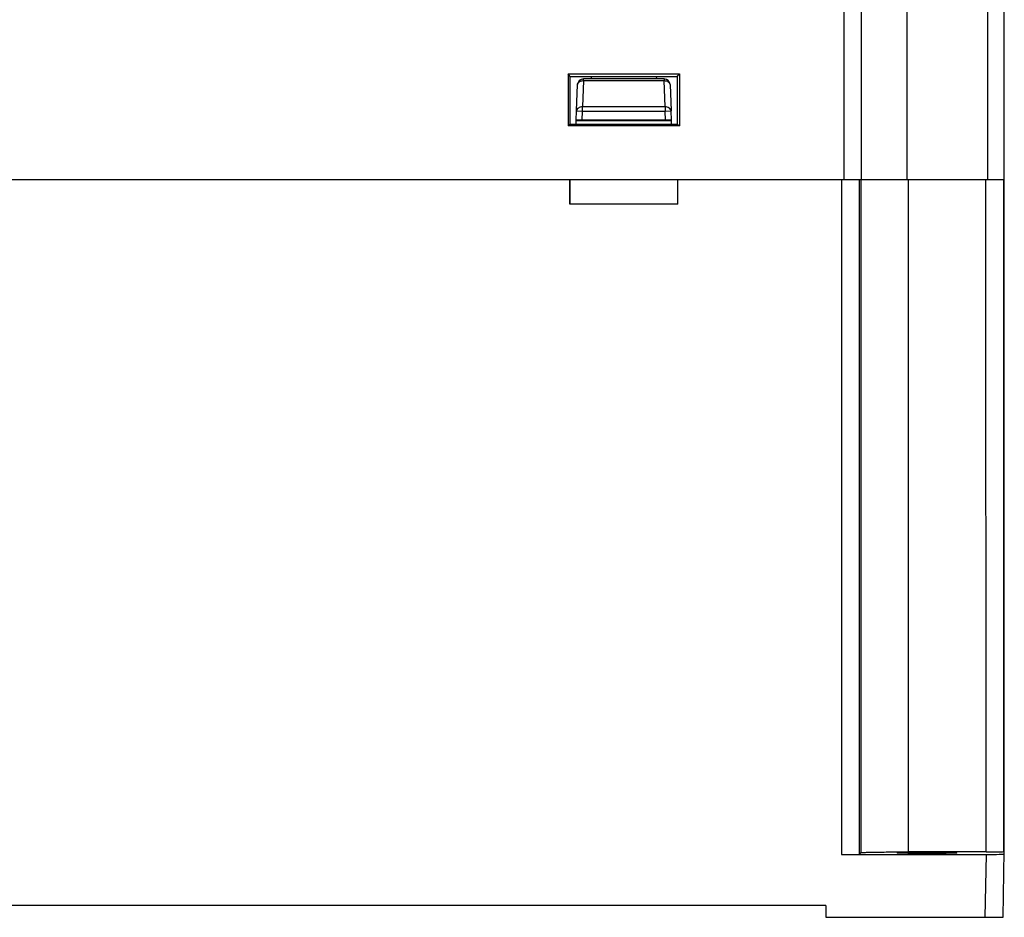
# Model space of a CAD drawing. Units: millimetres. Extents: x 26 to 211, y 89 to 240.
# Drawn here: x 128 to 210, y 89 to 165 of the extents above; entities that cross this region are included whole.
import ezdxf

# ---------------------------------------------------------------- set-up
doc = ezdxf.new("R2010")
doc.units = ezdxf.units.MM
doc.header["$LTSCALE"] = 21.500627
doc.layers.get('0').update_dxf_attribs({"linetype": 'CONTINUOUS'})

msp = doc.modelspace()

# ---------------------------------------------------------------- linework, layer by layer
at = {"color": 7, "linetype": 'Continuous'}
for p, q in [((210.378, 94.974), (210.378, 229.12)), ((208.957, 207.976), (208.957, 151.42)), ((196.878, 207.496), (196.878, 151.42)), ((198.378, 151.42), (198.378, 207.496)), ((202.169, 207.62), (202.169, 151.42)), ((173.69, 160.346), (183.067, 160.346)), ((173.878, 160.12), (173.69, 160.346)), ((173.69, 160.346), (173.697, 155.974)), ((173.878, 160.12), (182.878, 160.12)), ((173.878, 156.12), (173.878, 160.12)), ((181.773, 159.92), (174.984, 159.92)), ((174.984, 159.773), (174.984, 159.92)), ((175.646, 160.12), (175.628, 159.92)), ((181.111, 160.12), (181.128, 159.92)), ((181.773, 159.92), (181.773, 159.773)), ((182.878, 160.12), (183.067, 160.346)), ((182.878, 160.12), (182.878, 156.12)), ((183.067, 160.346), (183.06, 155.974)), ((174.406, 157.23), (174.484, 159.437)), ((174.984, 159.773), (174.905, 157.566)), ((174.984, 159.773), (181.773, 159.773)), ((181.851, 157.566), (181.773, 159.773)), ((182.273, 159.437), (182.351, 157.23)), ((181.851, 157.566), (174.905, 157.566)), ((174.905, 157.212), (174.905, 157.566)), ((181.851, 157.566), (181.851, 157.212)), ((174.378, 156.449), (174.406, 157.23)), ((174.406, 157.23), (174.905, 157.212)), ((174.879, 156.458), (174.905, 157.212)), ((174.905, 157.212), (181.851, 157.212)), ((181.851, 157.212), (182.351, 157.23)), ((181.878, 156.458), (181.851, 157.212)), ((182.378, 156.449), (182.351, 157.23)), ((173.878, 156.12), (173.697, 155.974)), ((183.06, 155.974), (173.697, 155.974)), ((173.878, 156.12), (182.878, 156.12)), ((174.368, 156.12), (174.378, 156.423)), ((174.378, 156.423), (182.379, 156.423)), ((181.878, 156.458), (174.879, 156.458)), ((182.389, 156.12), (182.379, 156.423)), ((182.878, 156.12), (183.06, 155.974)), ((210.378, 151.42), (40.378, 151.42)), ((173.837, 149.378), (173.837, 151.42)), ((173.875, 149.416), (173.875, 151.42)), ((182.882, 151.42), (182.882, 149.416)), ((182.92, 149.378), (182.92, 151.42)), ((196.695, 151.42), (196.695, 94.71)), ((198.195, 94.736), (198.195, 151.42)), ((198.31, 151.42), (198.31, 94.851)), ((202.309, 94.92), (202.309, 151.42)), ((208.85, 94.92), (208.833, 151.42)), ((210.35, 94.945), (210.333, 151.42)), ((182.92, 149.378), (173.837, 149.378)), ((173.875, 149.416), (182.882, 149.416)), ((196.695, 94.71), (208.875, 94.71)), ((198.31, 94.851), (198.195, 94.736)), ((208.85, 94.92), (202.309, 94.92)), ((208.782, 89.42), (208.875, 94.71)), ((210.282, 89.42), (210.379, 94.974)), ((210.379, 94.974), (210.35, 94.945)), ((195.361, 90.42), (55.396, 90.42)), ((195.361, 90.42), (195.378, 89.42)), ((195.378, 89.42), (210.282, 89.42))]:
    msp.add_line(p, q, dxfattribs=at)
for centre, start, end in [((174.984, 159.42), 90, 178.0003), ((181.773, 159.42), 1.9997, 90)]:
    msp.add_arc(centre, 0.5, start, end, dxfattribs=at)
for centre, major_axis, ratio, start_param, end_param in [((174.879, 156.449), (0.5, 0), 0.017444, 1.570187, 3.141592), ((181.878, 156.449), (0.5, 0), 0.017444, 0, 1.571406), ((208.85, 94.946), (1.5, 0), 0.017455, 4.712394, 6.26574), ((208.875, 94.736), (1.5, 0), 0.017452, -1.571101, -0.000305)]:
    msp.add_ellipse(centre, major_axis=major_axis, ratio=ratio, start_param=start_param, end_param=end_param, dxfattribs=at)
for points, knots in [([(174.484, 159.437), (174.486, 159.483), (174.518, 159.581), (174.635, 159.691), (174.798, 159.76), (174.92, 159.774), (174.984, 159.773)], [0, 0, 0, 0, 0.209871, 0.444883, 0.711843, 1, 1, 1, 1]), ([(181.773, 159.773), (181.836, 159.774), (181.959, 159.76), (182.121, 159.691), (182.238, 159.581), (182.271, 159.483), (182.273, 159.437)], [0, 0, 0, 0, 0.288157, 0.555117, 0.790129, 1, 1, 1, 1]), ([(174.905, 157.566), (174.842, 157.567), (174.719, 157.553), (174.557, 157.484), (174.44, 157.374), (174.407, 157.276), (174.406, 157.23)], [0, 0, 0, 0, 0.288157, 0.555117, 0.790129, 1, 1, 1, 1]), ([(182.351, 157.23), (182.35, 157.276), (182.317, 157.374), (182.2, 157.484), (182.038, 157.553), (181.915, 157.567), (181.851, 157.566)], [0, 0, 0, 0, 0.209875, 0.444895, 0.711854, 1, 1, 1, 1]), ([(198.31, 94.851), (198.312, 94.853), (198.321, 94.855), (198.338, 94.859), (198.365, 94.862), (198.419, 94.866), (198.51, 94.872), (198.645, 94.878), (198.815, 94.884), (199.018, 94.89), (199.252, 94.895), (199.619, 94.902), (200.136, 94.909), (200.813, 94.915), (201.547, 94.919), (202.052, 94.92), (202.309, 94.92)], [0, 0, 0, 0, 0.002195, 0.006652, 0.013416, 0.022485, 0.047482, 0.081446, 0.124032, 0.17487, 0.233476, 0.299289, 0.450051, 0.62143, 0.807163, 1, 1, 1, 1]), ([(201.377, 94.832), (201.377, 94.834), (201.382, 94.835), (201.39, 94.837), (201.406, 94.839), (201.438, 94.842), (201.493, 94.846), (201.575, 94.849), (201.68, 94.853), (201.805, 94.857), (201.951, 94.86), (202.181, 94.865), (202.507, 94.869), (202.934, 94.873), (203.397, 94.875), (203.716, 94.876), (203.878, 94.876)], [0, 0, 0, 0, 0.001494, 0.005226, 0.011308, 0.019743, 0.043624, 0.076722, 0.118692, 0.169116, 0.22756, 0.293445, 0.444827, 0.617551, 0.805222, 1, 1, 1, 1]), ([(203.878, 94.789), (203.716, 94.789), (203.397, 94.789), (202.933, 94.792), (202.506, 94.795), (202.181, 94.8), (201.951, 94.804), (201.805, 94.808), (201.679, 94.811), (201.574, 94.815), (201.492, 94.819), (201.437, 94.823), (201.406, 94.826), (201.39, 94.828), (201.382, 94.829), (201.377, 94.831), (201.377, 94.832)], [0, 0, 0, 0, 0.194851, 0.382587, 0.555359, 0.706766, 0.772652, 0.831089, 0.881499, 0.923447, 0.956513, 0.980354, 0.988767, 0.994824, 0.998529, 1, 1, 1, 1]), ([(203.878, 94.876), (204.041, 94.876), (204.36, 94.875), (204.823, 94.873), (205.25, 94.869), (205.576, 94.865), (205.806, 94.86), (205.951, 94.857), (206.077, 94.853), (206.182, 94.849), (206.264, 94.846), (206.319, 94.842), (206.351, 94.839), (206.366, 94.837), (206.374, 94.835), (206.38, 94.834), (206.38, 94.832)], [0, 0, 0, 0, 0.194778, 0.382449, 0.555173, 0.706555, 0.77244, 0.830884, 0.881308, 0.923278, 0.956376, 0.980257, 0.988692, 0.994774, 0.998506, 1, 1, 1, 1]), ([(206.38, 94.832), (206.38, 94.831), (206.374, 94.829), (206.367, 94.828), (206.351, 94.826), (206.319, 94.823), (206.265, 94.819), (206.182, 94.815), (206.078, 94.811), (205.952, 94.808), (205.806, 94.804), (205.576, 94.8), (205.251, 94.795), (204.824, 94.792), (204.36, 94.789), (204.041, 94.789), (203.878, 94.789)], [0, 0, 0, 0, 0.001471, 0.005176, 0.011233, 0.019646, 0.043487, 0.076553, 0.118501, 0.168911, 0.227348, 0.293234, 0.444641, 0.617413, 0.805149, 1, 1, 1, 1])]:
    msp.add_open_spline(points, degree=3, knots=knots, dxfattribs=at)

doc.saveas('drawing.dxf')
